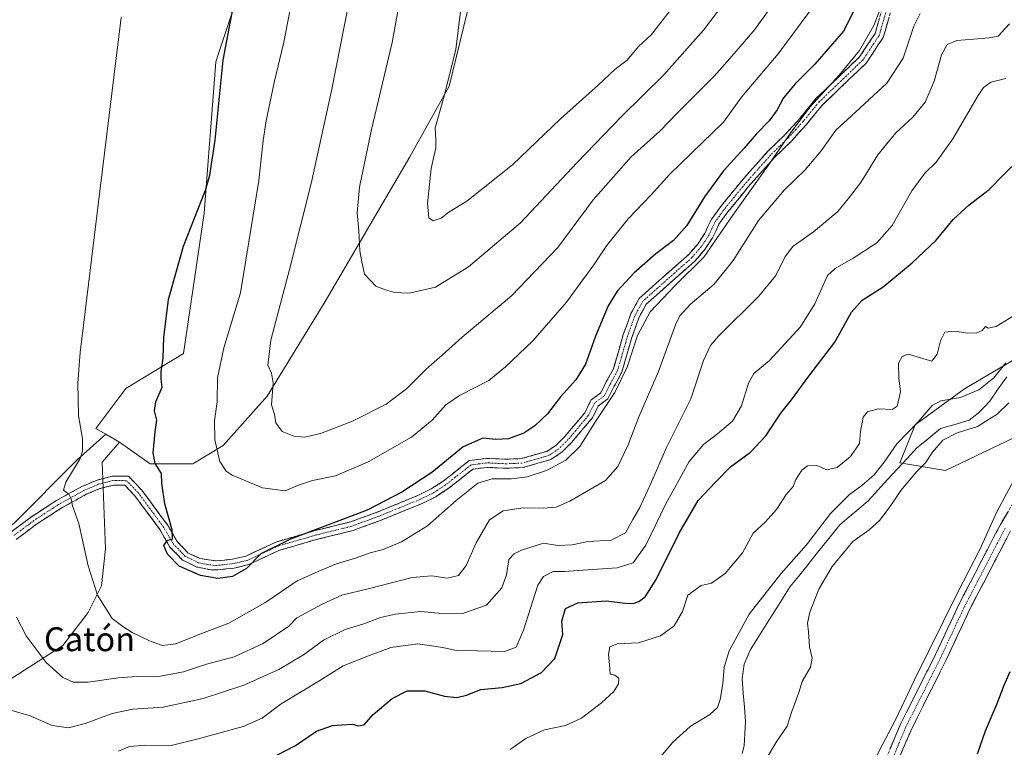
# Model space of a CAD drawing. Units: metres. Extents: x 597625 to 601098, y 4699043 to 4701405.
# Drawn here: x 599499 to 599828, y 4700351 to 4700594 of the extents above; entities that cross this region are included whole.
import ezdxf
from ezdxf.enums import TextEntityAlignment as Align

# ---------------------------------------------------------------- set-up
doc = ezdxf.new("R2010")
doc.units = ezdxf.units.M
doc.header["$MEASUREMENT"] = 0
doc.linetypes.add('TRAZO_Y_PUNTO', pattern=[1, 0.5, -0.25, 0, -0.25])
doc.linetypes.add('TRAZOSX2', pattern=[1.5, 1, -0.5])
for name, color, linetype, lineweight in [('Arbolado forestal CxS', 92, 'Continuous', 0), ('Camino', 19, 'TRAZOSX2', 0), ('Camino Cxs', 19, 'Continuous', 0), ('Camino eje', 19, 'TRAZO_Y_PUNTO', 0), ('Corriente natural lineal', 142, 'Continuous', 13), ('Cultivos herbáceos CxS', 92, 'Continuous', 0), ('Curva de nivel maestra', 36, 'Continuous', 30), ('Curva de nivel normal', 36, 'Continuous', 0), ('Matorral CxS', 135, 'Continuous', 0), ('Texto cartográfico', 19, 'Continuous', 0)]:
    doc.layers.add(name, color=color, linetype=linetype, lineweight=lineweight)
doc.styles.add('Arial', font='txt', dxfattribs={"height": 0.2})

# ---------------------------------------------------------------- blocks, each defined once
blk = doc.blocks.new('*U182')
at = {"layer": 'Curva de nivel normal', "color": 36, "linetype": 'Continuous', "lineweight": 0}
blk.add_polyline3d([(599646.13, 4700597.02, 370), (599644.6, 4700584.35, 370), (599640.48, 4700567.85, 370), (599637.66, 4700558.04, 370), (599637.94, 4700554.3, 370), (599637.89, 4700551.38, 370), (599636.3, 4700544.47, 370), (599635.06, 4700532.76, 370), (599635.6, 4700528.01, 370), (599636.96, 4700526.96, 370), (599639.71, 4700527.8, 370), (599642.27, 4700529.91, 370), (599648.27, 4700533.58, 370), (599663.61, 4700545.67, 370), (599679.61, 4700561.15, 370), (599692.27, 4700572.31, 370), (599697.94, 4700577.76, 370), (599701.93, 4700580.73, 370), (599705.82, 4700585.35, 370), (599710.12, 4700589.35, 370), (599717.14, 4700598.35, 370)], dxfattribs=at)
blk = doc.blocks.new('*U184')
at = {"layer": 'Curva de nivel normal', "color": 36, "linetype": 'Continuous', "lineweight": 0}
blk.add_polyline3d([(599755.46, 4700606.04, 360), (599744.78, 4700591.02, 360), (599736.34, 4700581.33, 360), (599731.1, 4700575.34, 360), (599718.67, 4700562.96, 360), (599712.88, 4700557.02, 360), (599703.35, 4700548.38, 360), (599690.62, 4700533.94, 360), (599678.76, 4700518, 360), (599663.24, 4700501.9, 360), (599646.74, 4700488, 360), (599640.06, 4700482.03, 360), (599634.66, 4700477.36, 360), (599628.08, 4700470.7, 360), (599621.22, 4700465.63, 360), (599610.02, 4700459.93, 360), (599599.27, 4700455.76, 360), (599594.05, 4700454.59, 360), (599590.37, 4700454.88, 360), (599586.38, 4700456.47, 360), (599584.31, 4700459.36, 360), (599583.83, 4700462.08, 360), (599582.9, 4700465.37, 360), (599583.4, 4700472.57, 360), (599582.87, 4700476, 360), (599581.61, 4700478.62, 360), (599582.69, 4700487.06, 360), (599588.94, 4700510.62, 360), (599596.16, 4700539.42, 360), (599603.04, 4700571.04, 360), (599611.71, 4700614.79, 360)], dxfattribs=at)
blk = doc.blocks.new('*U193')
at = {"layer": 'Curva de nivel normal', "color": 36, "linetype": 'Continuous', "lineweight": 0}
blk.add_polyline3d([(599765.03, 4700599.69, 355), (599752.58, 4700582.87, 355), (599740.29, 4700568.38, 355), (599734.24, 4700560.02, 355), (599716.25, 4700542.52, 355), (599709.96, 4700535.69, 355), (599702.28, 4700527.58, 355), (599695.06, 4700518.6, 355), (599690.85, 4700512.18, 355), (599681.69, 4700499.74, 355), (599670.35, 4700486.82, 355), (599661.21, 4700478.14, 355), (599655.61, 4700473.51, 355), (599645.81, 4700468.5, 355), (599641.19, 4700465.32, 355), (599636.72, 4700460.28, 355), (599629.73, 4700454.55, 355), (599615.27, 4700446.25, 355), (599604.27, 4700441.65, 355), (599596.61, 4700440.01, 355), (599591.94, 4700438.5, 355), (599587.43, 4700436.58, 355), (599579.89, 4700437.64, 355), (599569.69, 4700441.78, 355), (599567.65, 4700443.18, 355), (599565.58, 4700446.42, 355), (599563.85, 4700453.63, 355), (599563.82, 4700460.03, 355), (599564.63, 4700466.36, 355), (599564.82, 4700474.36, 355), (599566.91, 4700484.4, 355), (599572.48, 4700502.86, 355), (599578.65, 4700540.4, 355), (599580.06, 4700553.81, 355), (599581.06, 4700560.48, 355), (599583.8, 4700573.21, 355), (599587.02, 4700586.76, 355), (599590.57, 4700605.34, 355)], dxfattribs=at)
blk = doc.blocks.new('*U201')
at = {"layer": 'Curva de nivel normal', "color": 36, "linetype": 'Continuous', "lineweight": 0}
blk.add_polyline3d([(599628.36, 4700615.12, 365), (599623.32, 4700586.69, 365), (599616.33, 4700557.55, 365), (599612.29, 4700538.18, 365), (599611.52, 4700529.59, 365), (599612.11, 4700523.58, 365), (599612.48, 4700516.93, 365), (599613.15, 4700513.18, 365), (599614.04, 4700509.13, 365), (599617.84, 4700505.09, 365), (599621.03, 4700503.87, 365), (599624.12, 4700502.96, 365), (599628.94, 4700502.79, 365), (599637.82, 4700504.77, 365), (599648.79, 4700511.51, 365), (599666.23, 4700526.28, 365), (599685.26, 4700546.5, 365), (599700.06, 4700561.83, 365), (599714.28, 4700575.83, 365), (599727.5, 4700590.72, 365), (599735.24, 4700601.02, 365)], dxfattribs=at)
blk = doc.blocks.new('*U210')
at = {"layer": 'Curva de nivel maestra', "color": 36, "linetype": 'Continuous', "lineweight": 30}
blk.add_polyline3d([(599778.57, 4700598.62, 350), (599774.38, 4700590.43, 350), (599764.86, 4700579.4, 350), (599758.25, 4700572.78, 350), (599754.36, 4700568.13, 350), (599752.26, 4700564.13, 350), (599749.51, 4700560.45, 350), (599745.28, 4700556.13, 350), (599741.14, 4700551.29, 350), (599734.28, 4700543.7, 350), (599727.84, 4700535.02, 350), (599721.92, 4700525.36, 350), (599717.51, 4700520.39, 350), (599711.6, 4700515.93, 350), (599704.26, 4700509.41, 350), (599698.64, 4700503.41, 350), (599695.6, 4700498.49, 350), (599691.33, 4700488.35, 350), (599688, 4700478.97, 350), (599684.75, 4700473.68, 350), (599679.68, 4700468.03, 350), (599675.26, 4700462.36, 350), (599671.06, 4700458.34, 350), (599667.41, 4700455.86, 350), (599662.27, 4700453.95, 350), (599657.94, 4700453.74, 350), (599653.61, 4700454.18, 350), (599647.03, 4700451.26, 350), (599636.6, 4700442.77, 350), (599626.53, 4700436.12, 350), (599614.9, 4700430.12, 350), (599589.17, 4700420.39, 350), (599579.24, 4700415.47, 350), (599574.43, 4700410.63, 350), (599569.84, 4700407.93, 350), (599564.88, 4700407.24, 350), (599559.11, 4700408.2, 350), (599551.98, 4700411.4, 350), (599548, 4700415.43, 350), (599546.83, 4700418.32, 350), (599548.02, 4700420.02, 350), (599549.71, 4700420.43, 350), (599549.57, 4700423.5, 350), (599547.16, 4700432.22, 350), (599546.17, 4700439.14, 350), (599546.03, 4700442.36, 350), (599543.92, 4700445.7, 350), (599543.18, 4700449.27, 350), (599543.9, 4700456.34, 350), (599544.4, 4700460.2, 350), (599543.71, 4700463.33, 350), (599544.14, 4700466.39, 350), (599546.21, 4700471.3, 350), (599545.94, 4700474, 350), (599545.92, 4700476.38, 350), (599546.56, 4700480.98, 350), (599546.79, 4700487.88, 350), (599548.33, 4700500.64, 350), (599553.38, 4700518.46, 350), (599560.71, 4700537.25, 350), (599562.22, 4700542.25, 350), (599563.97, 4700553.92, 350), (599566.64, 4700580.72, 350), (599569.88, 4700597.78, 350)], dxfattribs=at)

msp = doc.modelspace()

# ---------------------------------------------------------------- linework, layer by layer
at = {"layer": 'Arbolado forestal CxS', "color": 92, "linetype": 'Continuous', "lineweight": 0}
for points in [[(599487.81, 4700368.9, 335.69), (599498.58, 4700375.57, 337.85), (599512.95, 4700384.81, 341.88), (599521.46, 4700395.83, 344.25), (599525.93, 4700404.73, 345.51), (599527.31, 4700417.14, 346.33), (599526.15, 4700446.15, 347.43), (599531.92, 4700452.82, 348.4), (599542.18, 4700445.64, 349.91), (599556.55, 4700445.63, 353.81), (599566.7, 4700451.76, 355.55), (599581.36, 4700468.28, 360.23), (599600.48, 4700499.43, 363.93), (599629.16, 4700548.37, 369.03), (599642.35, 4700572.06, 371.08), (599654.66, 4700622.36, 373.04)], [(599531.92, 4700452.82, 348.4), (599542.18, 4700445.64, 349.91), (599556.55, 4700445.63, 353.81), (599566.7, 4700451.76, 355.55), (599581.36, 4700468.28, 360.23), (599600.48, 4700499.43, 363.93), (599629.16, 4700548.37, 369.03), (599642.35, 4700572.06, 371.08), (599654.66, 4700622.36, 373.04)], [(599971.05, 4700602.87, 318.06), (599972.32, 4700590.15, 317.76), (599944.93, 4700567.27, 317.98), (599934.74, 4700567.91, 317.12), (599923.28, 4700563.47, 317.29), (599918.81, 4700548.21, 316.33), (599902.88, 4700529.14, 316.19), (599864.67, 4700499.92, 316.08), (599814.99, 4700470.7, 314.84), (599798.43, 4700458.62, 313.82), (599793.33, 4700445.91, 314.08), (599808.6, 4700443.36, 319.16), (599841.72, 4700459.24, 320.17), (599886.93, 4700480.83, 324.03), (599944.26, 4700531.67, 325.33), (600007.97, 4700590.76, 325.55), (600055.1, 4700618.08, 326.04)], [(600055.1, 4700618.08, 326.04), (600007.97, 4700590.76, 325.55), (599944.26, 4700531.67, 325.33), (599886.93, 4700480.83, 324.03), (599841.72, 4700459.24, 320.17), (599808.6, 4700443.36, 319.16), (599808.6, 4700443.36, 319.16), (599793.33, 4700445.91, 314.08), (599798.43, 4700458.62, 313.82), (599814.99, 4700470.7, 314.84), (599864.67, 4700499.92, 316.08), (599902.88, 4700529.14, 316.19), (599918.81, 4700548.21, 316.33), (599923.28, 4700563.47, 317.29), (599934.74, 4700567.91, 317.12), (599944.93, 4700567.27, 317.98), (599972.32, 4700590.15, 317.76), (599971.05, 4700602.87, 318.06)], [(599971.05, 4700602.87, 318.06), (599972.32, 4700590.15, 317.76), (599944.93, 4700567.27, 317.98), (599934.74, 4700567.91, 317.12), (599923.28, 4700563.47, 317.29), (599918.81, 4700548.21, 316.33), (599902.88, 4700529.14, 316.19), (599864.67, 4700499.92, 316.08), (599814.99, 4700470.7, 314.84), (599798.43, 4700458.62, 313.82), (599793.33, 4700445.91, 314.08), (599808.6, 4700443.36, 319.16), (599841.72, 4700459.24, 320.17), (599886.93, 4700480.83, 324.03), (599944.26, 4700531.67, 325.33), (600007.97, 4700590.76, 325.55), (600055.1, 4700618.08, 326.04)], [(599971.05, 4700602.87, 318.06), (599972.32, 4700590.15, 317.76), (599944.93, 4700567.27, 317.98), (599934.74, 4700567.91, 317.12), (599923.28, 4700563.47, 317.29), (599918.81, 4700548.21, 316.33), (599902.88, 4700529.14, 316.19), (599864.67, 4700499.92, 316.08), (599814.99, 4700470.7, 314.84), (599798.43, 4700458.62, 313.82), (599793.33, 4700445.91, 314.08), (599808.6, 4700443.36, 319.16), (599841.72, 4700459.24, 320.17), (599886.93, 4700480.83, 324.03), (599944.26, 4700531.67, 325.33), (600007.97, 4700590.76, 325.55), (600055.1, 4700618.08, 326.04)], [(599531.92, 4700452.82, 348.4), (599526.15, 4700446.15, 347.43), (599527.31, 4700417.14, 346.33), (599525.93, 4700404.73, 345.51), (599521.46, 4700395.83, 344.25), (599512.95, 4700384.81, 341.88), (599498.58, 4700375.57, 337.85), (599487.81, 4700368.9, 335.69), (599480.63, 4700359.15, 335.5), (599480.63, 4700347.86, 335.92), (599479.09, 4700319.63, 337), (599476.83, 4700295.39, 334.34), (599469.18, 4700279.5, 332.87), (599462.67, 4700268.82, 331.3), (599428.81, 4700255.99, 325.05), (599409.32, 4700244.69, 319.86), (599398.03, 4700245.21, 319.07), (599404.7, 4700208.26, 312.68), (599412.4, 4700185.16, 307.59), (599411.8, 4700165.08, 306.97)]]:
    msp.add_polyline3d(points, dxfattribs=at)
at = {"layer": 'Camino', "color": 19, "linetype": 'TRAZOSX2', "lineweight": 0}
for points in [[(599495.61, 4700422.76), (599502.43, 4700427.88), (599510.88, 4700433.36), (599519.53, 4700438.13), (599524.45, 4700440.18), (599529.54, 4700441.52), (599534.98, 4700441.48), (599539.44, 4700436.82), (599548.03, 4700425.16), (599551.26, 4700419.6), (599554.88, 4700415.87), (599558.82, 4700413.95), (599564.6, 4700413.13), (599569.85, 4700413.71), (599574.23, 4700414.73), (599584.3, 4700419.44), (599597.03, 4700423.15), (599609.29, 4700426.19), (599617.95, 4700429.34), (599632.12, 4700435.12), (599636.36, 4700437.23), (599640.3, 4700439.77), (599649.07, 4700446.69), (599654.88, 4700447.46), (599661.46, 4700447.14), (599666.58, 4700447.35), (599675.09, 4700449.8), (599678.15, 4700451.85), (599681.11, 4700454.76), (599687.78, 4700462.71), (599689.84, 4700466.94), (599693.16, 4700469.41), (599694.99, 4700473.03), (599697.36, 4700477.43), (599700.69, 4700488.88), (599703.25, 4700495.94), (599705.99, 4700500.98), (599722.59, 4700515.71), (599725.6, 4700519.2), (599727.95, 4700522.76), (599730.12, 4700527.34), (599732.99, 4700531.33), (599740.22, 4700540.24), (599749.02, 4700550.13), (599754.83, 4700555.76), (599759.77, 4700561.21), (599765.21, 4700567.85), (599779.81, 4700581.8), (599784.98, 4700589.64), (599787.75, 4700599.19)], [(599790.53, 4700597.98), (599787.74, 4700588.37), (599782.13, 4700579.87), (599767.42, 4700565.8), (599762.04, 4700559.25), (599757, 4700553.67), (599751.19, 4700548.05), (599742.51, 4700538.29), (599735.37, 4700529.51), (599732.72, 4700525.81), (599730.57, 4700521.29), (599728, 4700517.39), (599724.73, 4700513.6), (599708.38, 4700499.08), (599706, 4700494.7), (599703.55, 4700487.95), (599700.15, 4700476.29), (599697.66, 4700471.64), (599695.52, 4700467.42), (599692.22, 4700464.97), (599690.32, 4700461.07), (599683.32, 4700452.72), (599680.06, 4700449.51), (599676.38, 4700447.04), (599667.07, 4700444.37), (599661.45, 4700444.13), (599655.01, 4700444.44), (599650.28, 4700443.82), (599642.05, 4700437.32), (599637.84, 4700434.61), (599633.36, 4700432.39), (599619.03, 4700426.54), (599610.17, 4700423.31), (599597.82, 4700420.25), (599585.37, 4700416.62), (599575.22, 4700411.88), (599570.36, 4700410.74), (599564.78, 4700410.12), (599562.75, 4700410.1), (599557.85, 4700411.08), (599553.09, 4700413.41), (599548.85, 4700417.78), (599545.52, 4700423.51), (599537.14, 4700434.88), (599533.69, 4700438.48), (599529.92, 4700438.51), (599525.41, 4700437.33), (599520.84, 4700435.42), (599512.42, 4700430.78), (599504.15, 4700425.42), (599497.35, 4700420.31)], [(599784.72, 4700337.62), (599793.52, 4700358.43), (599805.14, 4700381.54), (599813.17, 4700398.72), (599826.85, 4700425.09), (599834.21, 4700437.54)], [(599830.35, 4700423.15), (599816.76, 4700396.95), (599808.74, 4700379.79), (599797.15, 4700356.75), (599788.43, 4700336.12)]]:
    msp.add_lwpolyline(points, dxfattribs=at)
at = {"layer": 'Camino Cxs', "color": 19, "linetype": 'Continuous', "lineweight": 0}
for points in [[(599495.61, 4700422.76, 341.2), (599499.02, 4700425.32, 341.74), (599502.43, 4700427.88, 342.56), (599505.25, 4700429.71, 342.97), (599508.06, 4700431.53, 343.53), (599510.88, 4700433.36, 344.22), (599515.21, 4700435.75, 344.9), (599519.53, 4700438.13, 345.73), (599521.99, 4700439.16, 346.13), (599524.45, 4700440.18, 346.58), (599527, 4700440.85, 346.98), (599529.54, 4700441.52, 347.4), (599532.26, 4700441.5, 347.75), (599534.98, 4700441.48, 347.99), (599537.21, 4700439.15, 348.26), (599539.44, 4700436.82, 348.59), (599542.3, 4700432.93, 349.09), (599545.17, 4700429.05, 349.47), (599548.03, 4700425.16, 349.89), (599549.65, 4700422.38, 349.95), (599551.26, 4700419.6, 350.05), (599553.07, 4700417.74, 350.24), (599554.88, 4700415.87, 350.38), (599558.82, 4700413.95, 350.52), (599561.71, 4700413.54, 350.49), (599564.6, 4700413.13, 350.57), (599567.23, 4700413.42, 350.61), (599569.85, 4700413.71, 350.51), (599574.23, 4700414.73, 350.55), (599577.59, 4700416.3, 350.65), (599580.94, 4700417.87, 350.16), (599584.3, 4700419.44, 350.2), (599588.54, 4700420.68, 350.27), (599592.79, 4700421.91, 350.08), (599597.03, 4700423.15, 349.58), (599601.12, 4700424.16, 349.62), (599605.2, 4700425.18, 349.92), (599609.29, 4700426.19, 349.73), (599613.62, 4700427.77, 349.28), (599617.95, 4700429.34, 349.28), (599621.49, 4700430.79, 349.47), (599625.04, 4700432.23, 348.83), (599628.58, 4700433.68, 348.32), (599632.12, 4700435.12, 348.33), (599636.36, 4700437.23, 347.69), (599640.3, 4700439.77, 347.69), (599643.22, 4700442.08, 347.45), (599646.15, 4700444.38, 347.34), (599649.07, 4700446.69, 347.5), (599651.98, 4700447.08, 346.93), (599654.88, 4700447.46, 346.96), (599658.17, 4700447.3, 346.89), (599661.46, 4700447.14, 346.8), (599664.02, 4700447.25, 346.7), (599666.58, 4700447.35, 346.58), (599670.84, 4700448.58, 346.37), (599675.09, 4700449.8, 346.56), (599678.15, 4700451.85, 346.48), (599681.11, 4700454.76, 346.46), (599683.33, 4700457.41, 346.56), (599685.56, 4700460.06, 346.21), (599687.78, 4700462.71, 345.76), (599689.84, 4700466.94, 346.16), (599693.16, 4700469.41, 345.65), (599694.99, 4700473.03, 345.84), (599697.36, 4700477.43, 345.46), (599698.47, 4700481.25, 345.9), (599699.58, 4700485.06, 345.98), (599700.69, 4700488.88, 345.68), (599701.97, 4700492.41, 345.54), (599703.25, 4700495.94, 345.93), (599704.62, 4700498.46, 345.97), (599705.99, 4700500.98, 346.1), (599709.31, 4700503.93, 345.98), (599712.63, 4700506.87, 346.13), (599715.95, 4700509.82, 345.99), (599719.27, 4700512.76, 346.02), (599722.59, 4700515.71, 346.07), (599725.6, 4700519.2, 345.99), (599727.95, 4700522.76, 345.96), (599729.04, 4700525.05, 346.27), (599730.12, 4700527.34, 346.27), (599732.99, 4700531.33, 346.02), (599735.4, 4700534.3, 345.91), (599737.81, 4700537.27, 345.8), (599740.22, 4700540.24, 345.89), (599743.15, 4700543.54, 345.65), (599746.09, 4700546.83, 345.8), (599749.02, 4700550.13, 345.86), (599751.93, 4700552.95, 345.17), (599754.83, 4700555.76, 345.6), (599757.3, 4700558.49, 345.21), (599759.77, 4700561.21, 345.39), (599762.49, 4700564.53, 345.07), (599765.21, 4700567.85, 345.13), (599768.13, 4700570.64, 345.22), (599771.05, 4700573.43, 344.79), (599773.97, 4700576.22, 345.04), (599776.89, 4700579.01, 344.66), (599779.81, 4700581.8, 344.78), (599782.4, 4700585.72, 344.67), (599784.98, 4700589.64, 344.72), (599786.37, 4700594.42, 344.47)], [(599789.6, 4700594.78, 343.77), (599788.67, 4700591.57, 343.64), (599787.74, 4700588.37, 343.7), (599785.87, 4700585.54, 344.05), (599784, 4700582.7, 343.85), (599782.13, 4700579.87, 343.99), (599779.19, 4700577.06, 343.95), (599776.25, 4700574.24, 344.29), (599773.3, 4700571.43, 344.11), (599770.36, 4700568.61, 344.44), (599767.42, 4700565.8, 344.29), (599764.73, 4700562.53, 344.32), (599762.04, 4700559.25, 344.41), (599759.52, 4700556.46, 344.35), (599757, 4700553.67, 344.55), (599754.1, 4700550.86, 344.49), (599751.19, 4700548.05, 344.86), (599748.3, 4700544.8, 344.81), (599745.4, 4700541.54, 344.73), (599742.51, 4700538.29, 344.84), (599740.13, 4700535.36, 344.97), (599737.75, 4700532.44, 344.89), (599735.37, 4700529.51, 345.06), (599732.72, 4700525.81, 345.08), (599731.65, 4700523.55, 345.37), (599730.57, 4700521.29, 344.97), (599728, 4700517.39, 344.86), (599726.37, 4700515.5, 345.27), (599724.73, 4700513.6, 345.22), (599721.46, 4700510.7, 345.24), (599718.19, 4700507.79, 345.06), (599714.92, 4700504.89, 345.06), (599711.65, 4700501.98, 344.93), (599708.38, 4700499.08, 345.02), (599706, 4700494.7, 345.14), (599704.78, 4700491.33, 344.91), (599703.55, 4700487.95, 344.77), (599702.42, 4700484.06, 344.91), (599701.28, 4700480.18, 345.13), (599700.15, 4700476.29, 344.68), (599698.91, 4700473.97, 344.6), (599697.66, 4700471.64, 344.85), (599695.52, 4700467.42, 344.84), (599692.22, 4700464.97, 345.3), (599690.32, 4700461.07, 345.01), (599687.99, 4700458.29, 345.24), (599685.65, 4700455.5, 345.71), (599683.32, 4700452.72, 345.66), (599680.06, 4700449.51, 345.83), (599676.38, 4700447.04, 345.72), (599671.73, 4700445.71, 345.81), (599667.07, 4700444.37, 346.13), (599664.26, 4700444.25, 346.22), (599661.45, 4700444.13, 346.24), (599658.23, 4700444.29, 346.29), (599655.01, 4700444.44, 346.42), (599650.28, 4700443.82, 346.69), (599647.54, 4700441.65, 346.45), (599644.79, 4700439.49, 346.68), (599642.05, 4700437.32, 346.81), (599639.95, 4700435.97, 346.87), (599637.84, 4700434.61, 347.16), (599633.36, 4700432.39, 347.49), (599629.78, 4700430.93, 347.68), (599626.2, 4700429.47, 348.31), (599622.61, 4700428, 348.49), (599619.03, 4700426.54, 348.5), (599614.6, 4700424.93, 348.73), (599610.17, 4700423.31, 348.85), (599606.05, 4700422.29, 348.82), (599601.94, 4700421.27, 348.74), (599597.82, 4700420.25, 349.02), (599593.67, 4700419.04, 349.33), (599589.52, 4700417.83, 349.33), (599585.37, 4700416.62, 349.28), (599581.99, 4700415.04, 349.56), (599578.6, 4700413.46, 349.74), (599575.22, 4700411.88, 349.63), (599570.36, 4700410.74, 350.07), (599567.57, 4700410.43, 350.34), (599564.78, 4700410.12, 350.39), (599562.75, 4700410.1, 350.32), (599557.85, 4700411.08, 350.22), (599555.47, 4700412.25, 350.23), (599553.09, 4700413.41, 350.26), (599550.97, 4700415.6, 350.08), (599548.85, 4700417.78, 349.91), (599547.19, 4700420.65, 349.83), (599545.52, 4700423.51, 349.64), (599542.73, 4700427.3, 349.35), (599539.93, 4700431.09, 349), (599537.14, 4700434.88, 348.63), (599533.69, 4700438.48, 347.88), (599529.92, 4700438.51, 347.33), (599525.41, 4700437.33, 346.46), (599520.84, 4700435.42, 345.83), (599516.63, 4700433.1, 345), (599512.42, 4700430.78, 344.26), (599508.29, 4700428.1, 343.42), (599504.15, 4700425.42, 342.64), (599500.75, 4700422.87, 341.89), (599497.35, 4700420.31, 341.35)], [(599790, 4700350.11, 320.31), (599791.76, 4700354.27, 320.43), (599793.52, 4700358.43, 320.23), (599795.46, 4700362.28, 320.36), (599797.39, 4700366.13, 320.25), (599799.33, 4700369.99, 320.2), (599801.27, 4700373.84, 320.43), (599803.2, 4700377.69, 320.22), (599805.14, 4700381.54, 320.3), (599807.15, 4700385.84, 320.35), (599809.16, 4700390.13, 320.26), (599811.16, 4700394.43, 320.46), (599813.17, 4700398.72, 320.24), (599815.45, 4700403.12, 320.35), (599817.73, 4700407.51, 320.23), (599820.01, 4700411.91, 320.41), (599822.29, 4700416.3, 320.39), (599824.57, 4700420.7, 320.48), (599826.85, 4700425.09, 320.71), (599829.3, 4700429.24, 320.69)], [(599830.35, 4700423.15, 320.82), (599828.08, 4700418.78, 320.87), (599825.82, 4700414.42, 320.64), (599823.55, 4700410.05, 320.8), (599821.29, 4700405.68, 320.62), (599819.02, 4700401.32, 320.68), (599816.76, 4700396.95, 320.64), (599814.75, 4700392.66, 320.61), (599812.75, 4700388.37, 320.79), (599810.74, 4700384.08, 320.45), (599808.74, 4700379.79, 320.71), (599806.81, 4700375.95, 320.53), (599804.88, 4700372.11, 320.5), (599802.95, 4700368.27, 320.6), (599801.02, 4700364.43, 320.41), (599799.08, 4700360.59, 320.57), (599797.15, 4700356.75, 320.56), (599795.41, 4700352.63, 320.48), (599793.66, 4700348.5, 320.59)]]:
    msp.add_polyline3d(points, dxfattribs=at)
at = {"layer": 'Camino eje', "color": 19, "linetype": 'TRAZO_Y_PUNTO', "lineweight": 0}
for points in [[(599789.14, 4700598.59), (599786.36, 4700589.01), (599780.97, 4700580.84), (599773.62, 4700573.8), (599766.32, 4700566.83), (599763.6, 4700563.51), (599760.91, 4700560.23), (599758.44, 4700557.51), (599755.92, 4700554.72), (599753.01, 4700551.91), (599750.11, 4700549.09), (599741.37, 4700539.27), (599737.8, 4700534.88), (599734.18, 4700530.42), (599732.86, 4700528.57), (599731.42, 4700526.58), (599730.34, 4700524.29), (599729.26, 4700522.03), (599726.8, 4700518.3), (599723.66, 4700514.66), (599715.49, 4700507.4), (599707.19, 4700500.03), (599704.63, 4700495.32), (599702.12, 4700488.42), (599700.46, 4700482.69), (599698.76, 4700476.86), (599697.51, 4700474.54), (599696.33, 4700472.34), (599695.41, 4700470.53), (599694.34, 4700468.42), (599692.69, 4700467.19), (599691.03, 4700465.96), (599689.05, 4700461.89), (599685.55, 4700457.72), (599682.22, 4700453.74), (599679.11, 4700450.68), (599675.74, 4700448.42), (599671.08, 4700447.09), (599666.83, 4700445.86), (599664.02, 4700445.74), (599661.46, 4700445.64), (599654.95, 4700445.95), (599652.58, 4700445.64), (599649.68, 4700445.26), (599645.29, 4700441.8), (599641.18, 4700438.55), (599637.1, 4700435.92), (599634.86, 4700434.81), (599632.74, 4700433.76), (599625.58, 4700430.83), (599618.49, 4700427.94), (599614.16, 4700426.37), (599609.73, 4700424.75), (599597.43, 4700421.7), (599584.84, 4700418.03), (599579.8, 4700415.68), (599574.73, 4700413.31), (599572.3, 4700412.74), (599570.11, 4700412.23), (599564.69, 4700411.63), (599563.68, 4700411.62), (599560.79, 4700412.03), (599558.34, 4700412.52), (599556.37, 4700413.48), (599553.99, 4700414.64), (599550.06, 4700418.69), (599546.78, 4700424.34), (599538.29, 4700435.85), (599534.34, 4700439.98), (599529.73, 4700440.02), (599527.19, 4700439.35), (599524.93, 4700438.76), (599522.47, 4700437.73), (599520.19, 4700436.78), (599511.65, 4700432.07), (599503.29, 4700426.65), (599499.88, 4700424.09), (599496.48, 4700421.54)], [(599828.6, 4700424.12), (599814.96, 4700397.84), (599806.94, 4700380.67), (599795.34, 4700357.59), (599786.58, 4700336.87)]]:
    msp.add_lwpolyline(points, dxfattribs=at)
at = {"layer": 'Corriente natural lineal', "color": 142, "linetype": 'Continuous', "lineweight": 13}
msp.add_polyline3d([(599829.11, 4700474.78, 314.24), (599826.28, 4700470.67, 313.99), (599823.45, 4700466.55, 314.05), (599821.51, 4700464.54, 313.92), (599819.56, 4700462.53, 313.99), (599816.53, 4700460.25, 314), (599811.75, 4700458.83, 313.67), (599806.96, 4700457.41, 313.82), (599804.31, 4700455.28, 313.9), (599801.65, 4700453.14, 313.61), (599799, 4700451.01, 313.65), (599795.74, 4700447.46, 313.51), (599792.48, 4700443.9, 313.31), (599789.21, 4700440.35, 313.54), (599785.95, 4700436.79, 313.3), (599782.69, 4700433.24, 313.06), (599779.53, 4700430.54, 313.25), (599776.37, 4700427.85, 312.9), (599773.21, 4700425.15, 313.19), (599770.43, 4700421.71, 313.25), (599767.66, 4700418.27, 313.09), (599764.88, 4700414.84, 313.24), (599762.1, 4700411.4, 313.12), (599759.33, 4700407.96, 313.1), (599756.55, 4700404.52, 313.02), (599754.32, 4700400.98, 313.21), (599752.09, 4700397.45, 312.81), (599749.86, 4700393.91, 312.71), (599747.62, 4700390.37, 312.58), (599745.39, 4700386.84, 312.4), (599743.16, 4700383.3, 312.41), (599742.18, 4700380.96, 312.4), (599741.19, 4700378.62, 312.37), (599740.84, 4700376.12, 312.33), (599740.49, 4700373.61, 312.3), (599740.87, 4700368.86, 312.1), (599741.26, 4700364.12, 311.86), (599741.64, 4700359.37, 311.73), (599741.41, 4700355.3, 311.74), (599741.17, 4700351.23, 311.64), (599740.54, 4700348.63, 311.55)], dxfattribs=at)
at = {"layer": 'Cultivos herbáceos CxS', "color": 92, "linetype": 'Continuous', "lineweight": 0}
for points in [[(599582.76, 4700636.14, 351.66), (599565.27, 4700583.25, 350.84), (599564.25, 4700580.2, 350.45), (599560.27, 4700529.55, 351.23), (599553.34, 4700482.59, 352.23), (599534.1, 4700470.78, 348.31), (599524.06, 4700457.5, 346.16), (599527.37, 4700455.53, 347.2), (599517.8, 4700446.97, 346.02), (599496.63, 4700425.8, 341.85)], [(599582.76, 4700636.14, 351.66), (599565.27, 4700583.25, 350.84), (599564.25, 4700580.2, 350.45), (599560.27, 4700529.55, 351.23), (599553.34, 4700482.59, 352.23), (599534.1, 4700470.78, 348.31), (599524.06, 4700457.5, 346.16), (599527.37, 4700455.53, 347.2)], [(599527.37, 4700455.53, 347.2), (599517.8, 4700446.97, 346.02), (599496.63, 4700425.8, 341.85), (599480.27, 4700414.25, 339.06), (599466.48, 4700413.1, 337.81)], [(599527.37, 4700455.53, 347.2), (599517.8, 4700446.97, 346.02), (599496.63, 4700425.8, 341.85), (599480.27, 4700414.25, 339.06), (599466.48, 4700413.1, 337.81)], [(599496.63, 4700425.8, 341.85), (599517.8, 4700446.97, 346.02), (599527.37, 4700455.53, 347.2), (599531.92, 4700452.82, 348.4), (599526.15, 4700446.15, 347.43), (599527.31, 4700417.14, 346.33), (599525.93, 4700404.73, 345.51), (599521.46, 4700395.83, 344.25), (599512.95, 4700384.81, 341.88), (599498.58, 4700375.57, 337.85), (599487.81, 4700368.9, 335.69)], [(599527.37, 4700455.53, 347.2), (599531.92, 4700452.82, 348.4)], [(599531.92, 4700452.82, 348.4), (599526.15, 4700446.15, 347.43), (599527.31, 4700417.14, 346.33), (599525.93, 4700404.73, 345.51), (599521.46, 4700395.83, 344.25), (599512.95, 4700384.81, 341.88), (599498.58, 4700375.57, 337.85), (599487.81, 4700368.9, 335.69), (599480.63, 4700359.15, 335.5), (599480.63, 4700347.86, 335.92), (599479.09, 4700319.63, 337), (599476.83, 4700295.39, 334.34), (599469.18, 4700279.5, 332.87), (599462.67, 4700268.82, 331.3), (599428.81, 4700255.99, 325.05), (599409.32, 4700244.69, 319.86), (599398.03, 4700245.21, 319.07), (599404.7, 4700208.26, 312.68), (599412.4, 4700185.16, 307.59), (599411.8, 4700165.08, 306.97)]]:
    msp.add_polyline3d(points, dxfattribs=at)
at = {"layer": 'Curva de nivel maestra', "color": 36, "linetype": 'Continuous', "lineweight": 30}
for points in [[(599581.61, 4700346.56, 325), (599590.94, 4700351.39, 325), (599597.94, 4700356.12, 325), (599603.28, 4700358.09, 325), (599606.44, 4700358.27, 325), (599610.08, 4700358.5, 325), (599611.84, 4700357.87, 325), (599613.88, 4700358.27, 325), (599616.94, 4700361.69, 325), (599623.27, 4700367.12, 325), (599628.27, 4700369.64, 325), (599634.19, 4700369.63, 325), (599640.8, 4700367.89, 325), (599644.97, 4700367.38, 325), (599648.21, 4700368.24, 325), (599653, 4700370.08, 325), (599660.07, 4700370.73, 325), (599666.37, 4700372.05, 325), (599673.27, 4700375.77, 325), (599677.77, 4700380.5, 325), (599680.46, 4700388.55, 325), (599680.15, 4700392.97, 325), (599681.3, 4700397.2, 325), (599685.49, 4700399.06, 325), (599694.94, 4700399.78, 325), (599701.26, 4700398.98, 325), (599703.93, 4700398.88, 325), (599705.93, 4700399.51, 325), (599708.04, 4700401.14, 325), (599711.74, 4700406.86, 325), (599719.43, 4700422.46, 325), (599725.76, 4700433.31, 325), (599731.55, 4700439.47, 325), (599736.6, 4700444.61, 325), (599743.32, 4700449.57, 325), (599748.47, 4700454.96, 325), (599753.41, 4700462.62, 325), (599756.99, 4700467.06, 325), (599762.77, 4700474.98, 325), (599771.52, 4700486.38, 325), (599777.15, 4700496.44, 325), (599780.71, 4700500.36, 325), (599787.72, 4700504.91, 325), (599797.46, 4700512.94, 325), (599805.48, 4700520.51, 325), (599811.12, 4700527.44, 325), (599816.48, 4700532.35, 325), (599823.19, 4700537.4, 325), (599827.96, 4700542.31, 325), (599833.19, 4700547.36, 325)], [(599830.18, 4700376.01, 325), (599828.16, 4700371.44, 325), (599825.74, 4700365.25, 325), (599821.86, 4700356.12, 325), (599819.14, 4700348.41, 325)]]:
    msp.add_polyline3d(points, dxfattribs=at)
at = {"layer": 'Curva de nivel normal', "color": 36, "linetype": 'Continuous', "lineweight": 0}
for points in [[(599787.95, 4700601.08, 345), (599784.62, 4700592.37, 345), (599779.76, 4700584, 345), (599772.93, 4700575.72, 345), (599763.32, 4700565.12, 345), (599756.77, 4700556.52, 345), (599749.03, 4700545.12, 345), (599737.41, 4700528.85, 345), (599727.6, 4700514.83, 345), (599718.06, 4700505.29, 345), (599709.69, 4700496.52, 345), (599705.44, 4700488.58, 345), (599701.95, 4700477.95, 345), (599697.84, 4700469.53, 345), (599691.58, 4700460.1, 345), (599686.16, 4700451.43, 345), (599681.46, 4700446.8, 345), (599675, 4700443.39, 345), (599668.46, 4700441.3, 345), (599663.27, 4700440.65, 345), (599656.73, 4700440.59, 345), (599651.98, 4700439.15, 345), (599644.76, 4700433.36, 345), (599635.06, 4700424.87, 345), (599626.42, 4700419.5, 345), (599620.24, 4700417, 345), (599615.86, 4700415.84, 345), (599611.37, 4700414.18, 345), (599604.64, 4700412.15, 345), (599599.27, 4700409.93, 345), (599591.43, 4700406.44, 345), (599580.57, 4700399.14, 345), (599568.57, 4700392.32, 345), (599558.85, 4700388.62, 345), (599550.84, 4700385.34, 345), (599546.4, 4700384.84, 345), (599541.95, 4700386.37, 345), (599536.22, 4700389.22, 345), (599533.05, 4700391.2, 345), (599529.48, 4700393.81, 345), (599524.54, 4700401.68, 345), (599521.46, 4700411.52, 345), (599518.33, 4700425.62, 345), (599516.16, 4700431.54, 345), (599515.8, 4700433.89, 345), (599515, 4700435.43, 345), (599513.2, 4700436.82, 345), (599514, 4700439.51, 345), (599518.77, 4700447.41, 345), (599519.55, 4700449.87, 345), (599519.52, 4700454.05, 345), (599518.19, 4700461.64, 345), (599518, 4700472.59, 345), (599518.8, 4700482.89, 345), (599525.41, 4700536.93, 345), (599532.52, 4700595.02, 345)], [(599800.1, 4700596.34, 340), (599798.03, 4700592.1, 340), (599794.4, 4700581.35, 340), (599788.94, 4700573.02, 340), (599778.47, 4700563.35, 340), (599771.82, 4700557.35, 340), (599766.9, 4700550.36, 340), (599761.62, 4700544.07, 340), (599754.68, 4700537.36, 340), (599745.91, 4700527.02, 340), (599737.44, 4700513.7, 340), (599731.16, 4700505.73, 340), (599723.07, 4700498.95, 340), (599719.63, 4700495.15, 340), (599718.19, 4700492.17, 340), (599712.48, 4700476.47, 340), (599705.84, 4700461.36, 340), (599702.26, 4700452.03, 340), (599698.9, 4700444.7, 340), (599694.73, 4700440.08, 340), (599688.32, 4700436.35, 340), (599682.82, 4700433.1, 340), (599678.16, 4700431.16, 340), (599673.84, 4700430.73, 340), (599667.18, 4700430.94, 340), (599660.44, 4700429.84, 340), (599655.86, 4700426.86, 340), (599651.37, 4700419.2, 340), (599648.1, 4700411.56, 340), (599645.53, 4700408.2, 340), (599641.65, 4700407.38, 340), (599636.6, 4700408.18, 340), (599629.98, 4700407.58, 340), (599615.68, 4700403.84, 340), (599606.38, 4700401.69, 340), (599599.82, 4700398.61, 340), (599591.31, 4700394.03, 340), (599588.71, 4700391.34, 340), (599580.08, 4700385.43, 340), (599570.33, 4700380.98, 340), (599561.14, 4700378.53, 340), (599553.38, 4700375.98, 340), (599544.97, 4700374.46, 340), (599539.32, 4700374.52, 340), (599531.46, 4700373.99, 340), (599521.45, 4700372.54, 340), (599516.42, 4700372.51, 340), (599512.99, 4700374.08, 340), (599507.38, 4700379.14, 340), (599500.7, 4700388.05, 340), (599497.47, 4700394.29, 340)], [(599830.01, 4700592.88, 335), (599826.28, 4700588.72, 335), (599823.26, 4700588.21, 335), (599817.93, 4700587.76, 335), (599812.43, 4700587.37, 335), (599809.16, 4700585.96, 335), (599807.24, 4700582.5, 335), (599804.78, 4700573.69, 335), (599801.75, 4700566.71, 335), (599797.6, 4700561.61, 335), (599791.93, 4700556.42, 335), (599785.93, 4700549.07, 335), (599780.21, 4700539.83, 335), (599776.04, 4700534.3, 335), (599772.54, 4700530.07, 335), (599764.38, 4700523.32, 335), (599757.62, 4700518.48, 335), (599754.84, 4700515.03, 335), (599751.79, 4700508.7, 335), (599746.04, 4700501.7, 335), (599732.56, 4700488.34, 335), (599729.91, 4700485.27, 335), (599727.56, 4700480.26, 335), (599723.33, 4700467.34, 335), (599715.16, 4700451.13, 335), (599709.95, 4700439.08, 335), (599706.22, 4700431.03, 335), (599703.88, 4700426.98, 335), (599701.39, 4700422.53, 335), (599696.62, 4700420.08, 335), (599688.87, 4700419.67, 335), (599683.61, 4700418.52, 335), (599678.74, 4700418.27, 335), (599673.94, 4700419.08, 335), (599666.62, 4700416.69, 335), (599664.13, 4700415.53, 335), (599662.37, 4700413.56, 335), (599661.57, 4700408.48, 335), (599659.98, 4700404.1, 335), (599654.91, 4700398.34, 335), (599646.88, 4700395.56, 335), (599638.78, 4700395.67, 335), (599632.79, 4700396.16, 335), (599624.35, 4700395.27, 335), (599619.41, 4700394.15, 335), (599613.74, 4700392.02, 335), (599607.56, 4700390.21, 335), (599600.27, 4700386.61, 335), (599593.61, 4700381.68, 335), (599585.27, 4700376.74, 335), (599573.61, 4700371.49, 335), (599559.94, 4700367.1, 335), (599546.54, 4700364.18, 335), (599536.45, 4700363.48, 335), (599529.55, 4700362.1, 335), (599520.4, 4700358.66, 335), (599514.85, 4700357.28, 335), (599509.38, 4700358.02, 335), (599502.01, 4700361.25, 335), (599495.88, 4700363.1, 335)], [(599531.64, 4700349.45, 330), (599535.32, 4700350.97, 330), (599540.77, 4700351.4, 330), (599549.27, 4700351.31, 330), (599558.33, 4700353.53, 330), (599573.42, 4700357.74, 330), (599579.71, 4700360.49, 330), (599586.07, 4700365.33, 330), (599599.09, 4700373.12, 330), (599606.81, 4700377.99, 330), (599615.32, 4700381.37, 330), (599622.79, 4700384.09, 330), (599631.9, 4700385.32, 330), (599640.25, 4700384.14, 330), (599644.72, 4700383.09, 330), (599651.82, 4700383.04, 330), (599660.88, 4700382.8, 330), (599664.78, 4700384.21, 330), (599667.25, 4700389.9, 330), (599672.04, 4700405.06, 330), (599673.91, 4700407.92, 330), (599677.2, 4700409.58, 330), (599680.96, 4700409.61, 330), (599688.78, 4700410.19, 330), (599698.67, 4700410.81, 330), (599703.96, 4700412.46, 330), (599708.26, 4700418.36, 330), (599714.9, 4700432.2, 330), (599719.56, 4700440.72, 330), (599722.74, 4700446.36, 330), (599727.63, 4700452.21, 330), (599732.25, 4700455.66, 330), (599737.27, 4700459.9, 330), (599740.32, 4700465.03, 330), (599742.62, 4700472.64, 330), (599744.42, 4700475.82, 330), (599749.6, 4700480.2, 330), (599760.06, 4700491.43, 330), (599764.78, 4700499.19, 330), (599769.06, 4700508.66, 330), (599771.59, 4700511, 330), (599777.68, 4700514.49, 330), (599785.6, 4700519.62, 330), (599790.68, 4700525.38, 330), (599797.26, 4700536.96, 330), (599801.81, 4700543.03, 330), (599805.48, 4700546.58, 330), (599811.09, 4700554.35, 330), (599819.49, 4700568.94, 330), (599821.32, 4700571.6, 330), (599823.75, 4700573.38, 330), (599828.85, 4700574.6, 330)], [(599831.4, 4700495.18, 320), (599825.61, 4700491.6, 320), (599822.91, 4700491.01, 320), (599821.95, 4700491.55, 320), (599820.83, 4700490.25, 320), (599818.81, 4700489.4, 320), (599815.3, 4700489.45, 320), (599811.8, 4700490.07, 320), (599808.39, 4700489.65, 320), (599806.86, 4700486.84, 320), (599805.82, 4700482.28, 320), (599803.98, 4700480.03, 320), (599796.1, 4700482.35, 320), (599794.03, 4700481.54, 320), (599792.84, 4700479.3, 320), (599793, 4700474.37, 320), (599793.49, 4700469.72, 320), (599792.4, 4700464.97, 320), (599790.73, 4700463.84, 320), (599786.2, 4700464.05, 320), (599782.46, 4700463.06, 320), (599781.04, 4700461.19, 320), (599780.1, 4700456.47, 320), (599779.82, 4700452.45, 320), (599776.73, 4700448.09, 320), (599772.28, 4700444.35, 320), (599768.9, 4700443.62, 320), (599765.49, 4700445.1, 320), (599762.33, 4700444.97, 320), (599760.46, 4700443.53, 320), (599758.43, 4700440.36, 320), (599757.62, 4700438.03, 320), (599755.21, 4700435.36, 320), (599752.03, 4700430.36, 320), (599748.26, 4700426.21, 320), (599744.23, 4700422.42, 320), (599740.56, 4700415.88, 320), (599734.76, 4700408.88, 320), (599730.24, 4700405.67, 320), (599726.81, 4700404.86, 320), (599722.28, 4700401.61, 320), (599720.54, 4700396.22, 320), (599717.73, 4700391.45, 320), (599713.1, 4700388.08, 320), (599705.81, 4700385.73, 320), (599698.63, 4700385.36, 320), (599696.14, 4700384.41, 320), (599695.77, 4700381.81, 320), (599696.08, 4700378.33, 320), (599696.24, 4700375.19, 320), (599697.87, 4700374.87, 320), (599699.22, 4700373.86, 320), (599699.07, 4700371.97, 320), (599697.53, 4700369.45, 320), (599693.43, 4700365.59, 320), (599686.64, 4700360.48, 320), (599681.27, 4700358.01, 320), (599674.24, 4700356.63, 320), (599668.03, 4700353.74, 320), (599662.83, 4700350, 320)], [(599828.8, 4700479.38, 315), (599824.8, 4700474.39, 315), (599819.77, 4700470.39, 315), (599813.6, 4700467.84, 315), (599807.04, 4700466.76, 315), (599804.1, 4700465.15, 315), (599799.45, 4700459.7, 315), (599792.32, 4700452.32, 315), (599788.03, 4700446.17, 315), (599784.72, 4700441.98, 315), (599780.61, 4700438.36, 315), (599776.46, 4700435.36, 315), (599770.09, 4700429, 315), (599762.05, 4700418.56, 315), (599753.44, 4700408.85, 315), (599742.84, 4700395.33, 315), (599736.13, 4700383.03, 315), (599734.42, 4700377.56, 315), (599734.06, 4700372.03, 315), (599733.12, 4700366.7, 315), (599732.2, 4700364.03, 315), (599729.66, 4700361.7, 315), (599723.08, 4700357.7, 315), (599717.19, 4700352.34, 315), (599713.38, 4700347.78, 315)], [(599747.66, 4700345.37, 315), (599752.11, 4700352.82, 315), (599755.58, 4700357.86, 315), (599757.11, 4700362.7, 315), (599759.42, 4700369.03, 315), (599760.59, 4700372.73, 315), (599763.43, 4700377.54, 315), (599763.91, 4700380.53, 315), (599763.02, 4700384.4, 315), (599762.71, 4700389.41, 315), (599762.38, 4700392.33, 315), (599763.15, 4700395.92, 315), (599766.2, 4700403.72, 315), (599770.63, 4700411.23, 315), (599777.51, 4700419.59, 315), (599782.97, 4700423.5, 315), (599786.47, 4700426.61, 315), (599790.33, 4700431.7, 315), (599793.64, 4700436.7, 315), (599798.9, 4700442.96, 315), (599801.88, 4700445.96, 315), (599804.21, 4700449.48, 315), (599807.7, 4700453.58, 315), (599812.46, 4700455.97, 315), (599819.36, 4700458.13, 315), (599825.88, 4700462.28, 315), (599829.83, 4700466.05, 315)], [(599783.46, 4700343.84, 320), (599787.42, 4700351.42, 320), (599791.89, 4700359.89, 320), (599798.24, 4700373.36, 320), (599812.76, 4700402.7, 320), (599820.1, 4700417, 320), (599825.81, 4700429.57, 320), (599832.24, 4700441.59, 320)]]:
    msp.add_polyline3d(points, dxfattribs=at)
at = {"layer": 'Matorral CxS', "color": 135, "linetype": 'Continuous', "lineweight": 0}
for points in [[(599654.66, 4700622.36, 373.04), (599642.35, 4700572.06, 371.08), (599629.16, 4700548.37, 369.03), (599600.48, 4700499.43, 363.93), (599581.36, 4700468.28, 360.23), (599566.7, 4700451.76, 355.55), (599556.55, 4700445.63, 353.81), (599556.55, 4700445.63, 353.81), (599542.18, 4700445.64, 349.91), (599531.92, 4700452.82, 348.4), (599527.37, 4700455.53, 347.2), (599524.06, 4700457.5, 346.16), (599534.1, 4700470.78, 348.31), (599553.34, 4700482.59, 352.23), (599560.27, 4700529.55, 351.23), (599564.25, 4700580.2, 350.45), (599565.27, 4700583.25, 350.84), (599582.76, 4700636.14, 351.66)], [(599582.76, 4700636.14, 351.66), (599565.27, 4700583.25, 350.84), (599564.25, 4700580.2, 350.45), (599560.27, 4700529.55, 351.23), (599553.34, 4700482.59, 352.23), (599534.1, 4700470.78, 348.31), (599524.06, 4700457.5, 346.16), (599527.37, 4700455.53, 347.2)], [(599531.92, 4700452.82, 348.4), (599542.18, 4700445.64, 349.91), (599556.55, 4700445.63, 353.81), (599566.7, 4700451.76, 355.55), (599581.36, 4700468.28, 360.23), (599600.48, 4700499.43, 363.93), (599629.16, 4700548.37, 369.03), (599642.35, 4700572.06, 371.08), (599654.66, 4700622.36, 373.04)], [(599527.37, 4700455.53, 347.2), (599531.92, 4700452.82, 348.4)]]:
    msp.add_polyline3d(points, dxfattribs=at)

# ---------------------------------------------------------------- block references
at = {"layer": 'Curva de nivel maestra', "color": 36, "linetype": 'Continuous', "lineweight": 30}
msp.add_blockref('*U210', (0, 0), dxfattribs=at)
at = {"layer": 'Curva de nivel normal', "color": 36, "linetype": 'Continuous', "lineweight": 0}
for name in ['*U201', '*U182', '*U193', '*U184']:
    msp.add_blockref(name, (0, 0), dxfattribs=at)

# ---------------------------------------------------------------- texts
at = {"layer": 'Texto cartográfico', "color": 19, "linetype": 'Continuous', "lineweight": 0, "style": 'Arial'}
msp.add_text('Catón', height=8, dxfattribs=at).set_placement((599521.92, 4700386.92), align=Align.MIDDLE_CENTER)

doc.saveas('drawing.dxf')
